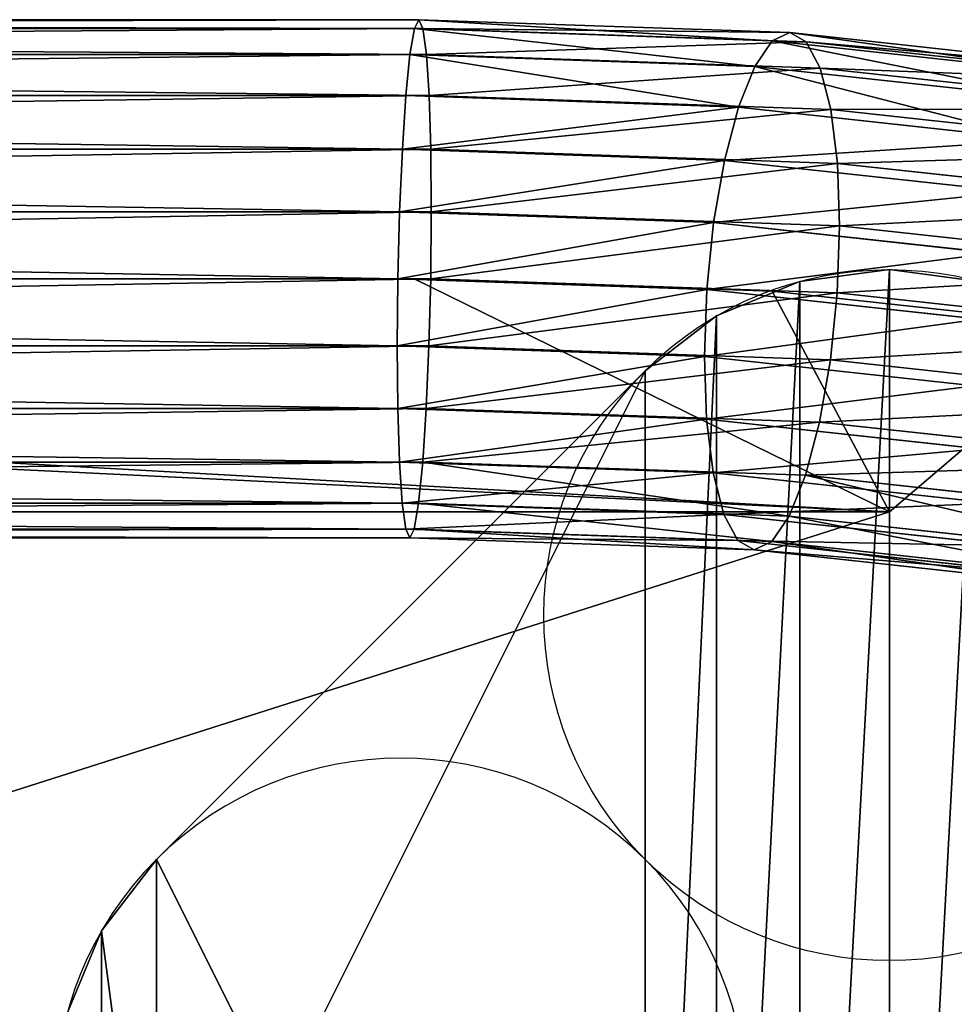
# Model space of a CAD drawing. Units: centimetres. Extents: x -3 to 123, y -73 to 24.
# Drawn here: x 111 to 116, y 19 to 24 of the extents above; entities that cross this region are included whole.
import ezdxf

# ---------------------------------------------------------------- set-up
doc = ezdxf.new("R2010")
doc.units = ezdxf.units.CM
doc.layers.get('0').update_dxf_attribs({"true_color": 0xff5454})
doc.layers.add('stal', color=7, linetype='Continuous', true_color=0x006699)

# ---------------------------------------------------------------- blocks, each defined once
blk = doc.blocks.new('Group#6')
at = {"color": 9, "true_color": 0xc6c6c6}
for p, q in [((-0.0564, 34.2565, 41.5749), (-0.3064, 31.9621, 42.4918)), ((-0.4198, 34.2316, 41.4311), (-0.6685, 31.9492, 42.3432)), ((0.3301, 34.2298, 41.6325), (0.0815, 31.9483, 42.5442)), ((-0.7354, 34.1568, 41.2108), (-0.9801, 31.9105, 42.1085)), ((0.7133, 34.1535, 41.5998), (0.4687, 31.9088, 42.4969)), ((-0.9816, 34.0373, 40.9291), (-1.2201, 31.8487, 41.8037)), ((1.0671, 34.0325, 41.4792), (0.8289, 31.8462, 42.353)), ((-1.1418, 33.8811, 40.6051), (-1.3721, 31.7678, 41.4496)), ((1.3674, 33.8753, 41.2789), (1.1374, 31.7648, 42.1223)), ((-1.4256, 31.6736, 41.0703), (-1.2049, 33.699, 40.2609)), ((1.5937, 33.6926, 41.0125), (1.3733, 31.6702, 41.8207)), ((-1.1667, 33.5033, 39.92), (-1.3771, 31.5723, 40.6917)), ((1.7306, 33.4967, 40.6981), (1.5206, 31.5688, 41.4685)), ((-1.0298, 33.3074, 39.6057), (-1.2299, 31.4709, 40.3396)), ((1.7688, 33.301, 40.3572), (1.569, 31.4675, 41.0899)), ((-0.8035, 33.1247, 39.3393), (-0.994, 31.3763, 40.038)), ((1.7057, 33.1189, 40.0131), (1.5155, 31.3733, 40.7107)), ((-0.5032, 32.9675, 39.1389), (-0.6854, 31.2949, 39.8073)), ((1.5455, 32.9627, 39.6891), (1.3635, 31.2924, 40.3566)), ((-0.1494, 32.8465, 39.0183), (-0.3253, 31.2323, 39.6634)), ((1.2993, 32.8432, 39.4074), (1.1236, 31.2306, 40.0518)), ((0.2338, 32.7702, 38.9857), (0.0619, 31.1928, 39.6161)), ((0.6203, 32.7435, 39.0433), (0.4498, 31.179, 39.6685)), ((0.9837, 32.7684, 39.1871), (0.8119, 31.1919, 39.8171)), ((-0.9801, 31.9105, 42.1085), (-0.6685, 31.9492, 42.3432)), ((-0.6685, 31.9492, 42.3432), (-0.75, 29.5951, 42.6422)), ((-0.6685, 31.9492, 42.3432), (-0.3064, 31.9621, 42.4918)), ((-0.3064, 31.9621, 42.4918), (-0.3882, 29.5983, 42.792)), ((-0.3064, 31.9621, 42.4918), (0.0815, 31.9483, 42.5442)), ((0.0815, 31.9483, 42.5442), (0, 29.5949, 42.8431)), ((0.0815, 31.9483, 42.5442), (0.4687, 31.9088, 42.4969)), ((-1.2201, 31.8487, 41.8037), (-0.9801, 31.9105, 42.1085)), ((-0.9801, 31.9105, 42.1085), (-1.0607, 29.5854, 42.4038)), ((0.4687, 31.9088, 42.4969), (0.3882, 29.5849, 42.792)), ((0.4687, 31.9088, 42.4969), (0.8289, 31.8462, 42.353)), ((-1.3721, 31.7678, 41.4496), (-1.2201, 31.8487, 41.8037)), ((-1.2201, 31.8487, 41.8037), (-1.299, 29.5698, 42.0931)), ((0.8289, 31.8462, 42.353), (0.75, 29.5692, 42.6422)), ((0.8289, 31.8462, 42.353), (1.1374, 31.7648, 42.1223)), ((-1.3721, 31.7678, 41.4496), (-1.4489, 29.5495, 41.7314)), ((-1.4256, 31.6736, 41.0703), (-1.3721, 31.7678, 41.4496)), ((1.1374, 31.7648, 42.1223), (1.0607, 29.5488, 42.4038)), ((1.1374, 31.7648, 42.1223), (1.3733, 31.6702, 41.8207)), ((-1.5, 29.5259, 41.3431), (-1.4256, 31.6736, 41.0703)), ((-1.3771, 31.5723, 40.6917), (-1.4256, 31.6736, 41.0703)), ((1.3733, 31.6702, 41.8207), (1.299, 29.525, 42.0931)), ((1.3733, 31.6702, 41.8207), (1.5206, 31.5688, 41.4685)), ((-1.3771, 31.5723, 40.6917), (-1.4489, 29.5004, 40.9549)), ((-1.2299, 31.4709, 40.3396), (-1.3771, 31.5723, 40.6917)), ((1.5206, 31.5688, 41.4685), (1.4489, 29.4996, 41.7314)), ((1.5206, 31.5688, 41.4685), (1.569, 31.4675, 41.0899)), ((-1.2299, 31.4709, 40.3396), (-1.299, 29.475, 40.5931)), ((-0.994, 31.3763, 40.038), (-1.2299, 31.4709, 40.3396)), ((1.569, 31.4675, 41.0899), (1.5, 29.4741, 41.3431)), ((1.569, 31.4675, 41.0899), (1.5155, 31.3733, 40.7107)), ((-0.994, 31.3763, 40.038), (-1.0607, 29.4512, 40.2825)), ((-0.6854, 31.2949, 39.8073), (-0.994, 31.3763, 40.038)), ((1.5155, 31.3733, 40.7107), (1.3635, 31.2924, 40.3566)), ((1.5155, 31.3733, 40.7107), (1.4489, 29.4505, 40.9549)), ((-0.6854, 31.2949, 39.8073), (-0.75, 29.4308, 40.0441)), ((-0.3253, 31.2323, 39.6634), (-0.6854, 31.2949, 39.8073)), ((1.3635, 31.2924, 40.3566), (1.1236, 31.2306, 40.0518)), ((1.3635, 31.2924, 40.3566), (1.299, 29.4302, 40.5931)), ((-0.3253, 31.2323, 39.6634), (-0.3882, 29.4151, 39.8942)), ((0.0619, 31.1928, 39.6161), (-0.3253, 31.2323, 39.6634)), ((0.0619, 31.1928, 39.6161), (0, 29.4051, 39.8431)), ((0.4498, 31.179, 39.6685), (0.0619, 31.1928, 39.6161)), ((0.4498, 31.179, 39.6685), (0.3882, 29.4017, 39.8942)), ((0.8119, 31.1919, 39.8171), (0.4498, 31.179, 39.6685)), ((0.8119, 31.1919, 39.8171), (0.75, 29.4049, 40.0441)), ((1.1236, 31.2306, 40.0518), (0.8119, 31.1919, 39.8171)), ((1.1236, 31.2306, 40.0518), (1.0607, 29.4146, 40.2825)), ((-1.0607, 29.5854, 42.4038), (-1.299, 29.5698, 42.0931)), ((-0.75, 29.5951, 42.6422), (-1.0607, 29.5854, 42.4038)), ((-1.0607, 29.5854, 42.4038), (-1.0607, 7.9146, 42.4038)), ((-0.3882, 29.5983, 42.792), (-0.75, 29.5951, 42.6422)), ((-0.75, 29.5951, 42.6422), (-0.75, 7.9049, 42.6422)), ((0, 29.5949, 42.8431), (-0.3882, 29.5983, 42.792)), ((-0.3882, 29.5983, 42.792), (-0.3882, 7.9017, 42.792)), ((0.3882, 29.5849, 42.792), (0, 29.5949, 42.8431)), ((0, 29.5949, 42.8431), (0, 7.9051, 42.8431)), ((0.75, 29.5692, 42.6422), (0.3882, 29.5849, 42.792)), ((0.3882, 29.5849, 42.792), (0.3882, 7.9151, 42.792)), ((-1.4489, 29.5495, 41.7314), (-1.5, 29.5259, 41.3431)), ((-1.5, 29.5259, 41.3431), (-1.4489, 29.5004, 40.9549)), ((-1.5, 7.9741, 41.3431), (-1.5, 29.5259, 41.3431)), ((-1.299, 29.5698, 42.0931), (-1.4489, 29.5495, 41.7314)), ((-1.4489, 29.5495, 41.7314), (-1.4489, 7.9505, 41.7314)), ((-1.299, 29.5698, 42.0931), (-1.299, 7.9302, 42.0931)), ((1.0607, 29.5488, 42.4038), (0.75, 29.5692, 42.6422)), ((0.75, 29.5692, 42.6422), (0.75, 7.9308, 42.6422)), ((1.299, 29.525, 42.0931), (1.0607, 29.5488, 42.4038)), ((1.0607, 29.5488, 42.4038), (1.0607, 7.9512, 42.4038)), ((-1.4489, 29.5004, 40.9549), (-1.4489, 7.9996, 40.9549)), ((-1.4489, 29.5004, 40.9549), (-1.299, 29.475, 40.5931)), ((-1.299, 29.475, 40.5931), (-1.299, 8.025, 40.5931)), ((-1.299, 29.475, 40.5931), (-1.0607, 29.4512, 40.2825)), ((0, 29.5, 41.3431), (0, 8, 41.3431)), ((1.4489, 29.4996, 41.7314), (1.299, 29.525, 42.0931)), ((1.299, 29.525, 42.0931), (1.299, 7.975, 42.0931)), ((1.5, 29.4741, 41.3431), (1.4489, 29.4996, 41.7314)), ((1.4489, 29.4996, 41.7314), (1.4489, 8.0004, 41.7314)), ((1.4489, 29.4505, 40.9549), (1.5, 29.4741, 41.3431)), ((1.5, 29.4741, 41.3431), (1.5, 8.0259, 41.3431)), ((-1.0607, 29.4512, 40.2825), (-1.0607, 8.0488, 40.2825)), ((-1.0607, 29.4512, 40.2825), (-0.75, 29.4308, 40.0441)), ((-0.75, 29.4308, 40.0441), (-0.75, 8.0692, 40.0441)), ((-0.75, 29.4308, 40.0441), (-0.3882, 29.4151, 39.8942)), ((-0.3882, 29.4151, 39.8942), (-0.3882, 8.0849, 39.8942)), ((-0.3882, 29.4151, 39.8942), (0, 29.4051, 39.8431)), ((0.75, 29.4049, 40.0441), (1.0607, 29.4146, 40.2825)), ((1.0607, 29.4146, 40.2825), (1.299, 29.4302, 40.5931)), ((1.0607, 29.4146, 40.2825), (1.0607, 8.0854, 40.2825)), ((1.299, 29.4302, 40.5931), (1.4489, 29.4505, 40.9549)), ((1.299, 29.4302, 40.5931), (1.299, 8.0698, 40.5931)), ((1.4489, 29.4505, 40.9549), (1.4489, 8.0495, 40.9549)), ((0, 29.4051, 39.8431), (0, 8.0949, 39.8431)), ((0, 29.4051, 39.8431), (0.3882, 29.4017, 39.8942)), ((0.3882, 29.4017, 39.8942), (0.75, 29.4049, 40.0441)), ((0.3882, 29.4017, 39.8942), (0.3882, 8.0983, 39.8942)), ((0.75, 29.4049, 40.0441), (0.75, 8.0951, 40.0441))]:
    blk.add_line(p, q, dxfattribs=at)
blk.add_polyline3d([(2.1046, 37.5, 33.6249), (1.5599, 37.2274, 35.6225), (1.0523, 36.4282, 37.484), (0.6164, 35.1569, 39.0825), (0.282, 33.5, 40.3091), (0.0717, 31.5706, 41.0801), (0, 29.5, 41.3431)], dxfattribs=at)
mesh = blk.add_polyface(dxfattribs=at)
corners = [(-0.3064, 31.9621, 42.4918), (-0.4198, 34.2316, 41.4311), (-0.6685, 31.9492, 42.3432), (-0.0564, 34.2565, 41.5749)]
mesh.append_faces([[corners[k] for k in face] for face in [(0, 1, 2), (1, 0, 3)]], dxfattribs={"vtx0": -1, "color": 9})
mesh = blk.add_polyface(dxfattribs=at)
corners = [(0.0815, 31.9483, 42.5442), (-0.0564, 34.2565, 41.5749), (-0.3064, 31.9621, 42.4918), (0.3301, 34.2298, 41.6325)]
mesh.append_faces([[corners[k] for k in face] for face in [(0, 1, 2), (1, 0, 3)]], dxfattribs={"vtx0": -1, "color": 9})
mesh = blk.add_polyface(dxfattribs=at)
corners = [(-0.6685, 31.9492, 42.3432), (-0.7354, 34.1568, 41.2108), (-0.9801, 31.9105, 42.1085), (-0.4198, 34.2316, 41.4311)]
mesh.append_faces([[corners[k] for k in face] for face in [(0, 1, 2), (1, 0, 3)]], dxfattribs={"vtx0": -1, "color": 9})
mesh = blk.add_polyface(dxfattribs=at)
corners = [(0.4687, 31.9088, 42.4969), (0.3301, 34.2298, 41.6325), (0.0815, 31.9483, 42.5442), (0.7133, 34.1535, 41.5998)]
mesh.append_faces([[corners[k] for k in face] for face in [(0, 1, 2), (1, 0, 3)]], dxfattribs={"vtx0": -1, "color": 9})
mesh = blk.add_polyface(dxfattribs=at)
corners = [(-0.9801, 31.9105, 42.1085), (-0.9816, 34.0373, 40.9291), (-1.2201, 31.8487, 41.8037), (-0.7354, 34.1568, 41.2108)]
mesh.append_faces([[corners[k] for k in face] for face in [(0, 1, 2), (1, 0, 3)]], dxfattribs={"vtx0": -1, "color": 9})
mesh = blk.add_polyface(dxfattribs=at)
corners = [(0.8289, 31.8462, 42.353), (0.7133, 34.1535, 41.5998), (0.4687, 31.9088, 42.4969), (1.0671, 34.0325, 41.4792)]
mesh.append_faces([[corners[k] for k in face] for face in [(0, 1, 2), (1, 0, 3)]], dxfattribs={"vtx0": -1, "color": 9})
mesh = blk.add_polyface(dxfattribs=at)
corners = [(-1.2201, 31.8487, 41.8037), (-1.1418, 33.8811, 40.6051), (-1.3721, 31.7678, 41.4496), (-0.9816, 34.0373, 40.9291)]
mesh.append_faces([[corners[k] for k in face] for face in [(0, 1, 2), (1, 0, 3)]], dxfattribs={"vtx0": -1, "color": 9})
mesh = blk.add_polyface(dxfattribs=at)
corners = [(1.1374, 31.7648, 42.1223), (1.0671, 34.0325, 41.4792), (0.8289, 31.8462, 42.353), (1.3674, 33.8753, 41.2789)]
mesh.append_faces([[corners[k] for k in face] for face in [(0, 1, 2), (1, 0, 3)]], dxfattribs={"vtx0": -1, "color": 9})
mesh = blk.add_polyface(dxfattribs=at)
corners = [(-1.3721, 31.7678, 41.4496), (-1.2049, 33.699, 40.2609), (-1.4256, 31.6736, 41.0703), (-1.1418, 33.8811, 40.6051)]
mesh.append_faces([[corners[k] for k in face] for face in [(0, 1, 2), (1, 0, 3)]], dxfattribs={"vtx0": -1, "color": 9})
mesh = blk.add_polyface(dxfattribs=at)
corners = [(1.5937, 33.6926, 41.0125), (1.1374, 31.7648, 42.1223), (1.3733, 31.6702, 41.8207), (1.3674, 33.8753, 41.2789)]
mesh.append_faces([[corners[k] for k in face] for face in [(0, 1, 2), (1, 0, 3)]], dxfattribs={"vtx0": -1, "color": 9})
mesh = blk.add_polyface(dxfattribs=at)
corners = [(-1.4256, 31.6736, 41.0703), (-1.1667, 33.5033, 39.92), (-1.3771, 31.5723, 40.6917), (-1.2049, 33.699, 40.2609)]
mesh.append_faces([[corners[k] for k in face] for face in [(0, 1, 2), (1, 0, 3)]], dxfattribs={"vtx0": -1, "color": 9})
mesh = blk.add_polyface(dxfattribs=at)
corners = [(1.7306, 33.4967, 40.6981), (1.3733, 31.6702, 41.8207), (1.5206, 31.5688, 41.4685), (1.5937, 33.6926, 41.0125)]
mesh.append_faces([[corners[k] for k in face] for face in [(0, 1, 2), (1, 0, 3)]], dxfattribs={"vtx0": -1, "color": 9})
mesh = blk.add_polyface(dxfattribs=at)
corners = [(-1.3771, 31.5723, 40.6917), (-1.0298, 33.3074, 39.6057), (-1.2299, 31.4709, 40.3396), (-1.1667, 33.5033, 39.92)]
mesh.append_faces([[corners[k] for k in face] for face in [(0, 1, 2), (1, 0, 3)]], dxfattribs={"vtx0": -1, "color": 9})
mesh = blk.add_polyface(dxfattribs=at)
corners = [(1.7688, 33.301, 40.3572), (1.5206, 31.5688, 41.4685), (1.569, 31.4675, 41.0899), (1.7306, 33.4967, 40.6981)]
mesh.append_faces([[corners[k] for k in face] for face in [(0, 1, 2), (1, 0, 3)]], dxfattribs={"vtx0": -1, "color": 9})
mesh = blk.add_polyface(dxfattribs=at)
corners = [(-1.2299, 31.4709, 40.3396), (-0.8035, 33.1247, 39.3393), (-0.994, 31.3763, 40.038), (-1.0298, 33.3074, 39.6057)]
mesh.append_faces([[corners[k] for k in face] for face in [(0, 1, 2), (1, 0, 3)]], dxfattribs={"vtx0": -1, "color": 9})
mesh = blk.add_polyface(dxfattribs=at)
corners = [(1.7057, 33.1189, 40.0131), (1.569, 31.4675, 41.0899), (1.5155, 31.3733, 40.7107), (1.7688, 33.301, 40.3572)]
mesh.append_faces([[corners[k] for k in face] for face in [(0, 1, 2), (1, 0, 3)]], dxfattribs={"vtx0": -1, "color": 9})
mesh = blk.add_polyface(dxfattribs=at)
corners = [(-0.8035, 33.1247, 39.3393), (-0.6854, 31.2949, 39.8073), (-0.994, 31.3763, 40.038), (-0.5032, 32.9675, 39.1389)]
mesh.append_faces([[corners[k] for k in face] for face in [(0, 1, 2), (1, 0, 3)]], dxfattribs={"vtx0": -1, "color": 9})
mesh = blk.add_polyface(dxfattribs=at)
corners = [(1.5455, 32.9627, 39.6891), (1.5155, 31.3733, 40.7107), (1.3635, 31.2924, 40.3566), (1.7057, 33.1189, 40.0131)]
mesh.append_faces([[corners[k] for k in face] for face in [(0, 1, 2), (1, 0, 3)]], dxfattribs={"vtx0": -1, "color": 9})
mesh = blk.add_polyface(dxfattribs=at)
corners = [(-0.5032, 32.9675, 39.1389), (-0.3253, 31.2323, 39.6634), (-0.6854, 31.2949, 39.8073), (-0.1494, 32.8465, 39.0183)]
mesh.append_faces([[corners[k] for k in face] for face in [(0, 1, 2), (1, 0, 3)]], dxfattribs={"vtx0": -1, "color": 9})
mesh = blk.add_polyface(dxfattribs=at)
corners = [(1.2993, 32.8432, 39.4074), (1.3635, 31.2924, 40.3566), (1.1236, 31.2306, 40.0518), (1.5455, 32.9627, 39.6891)]
mesh.append_faces([[corners[k] for k in face] for face in [(0, 1, 2), (1, 0, 3)]], dxfattribs={"vtx0": -1, "color": 9})
mesh = blk.add_polyface(dxfattribs=at)
corners = [(-0.1494, 32.8465, 39.0183), (0.0619, 31.1928, 39.6161), (-0.3253, 31.2323, 39.6634), (0.2338, 32.7702, 38.9857)]
mesh.append_faces([[corners[k] for k in face] for face in [(0, 1, 2), (1, 0, 3)]], dxfattribs={"vtx0": -1, "color": 9})
mesh = blk.add_polyface(dxfattribs=at)
corners = [(0.9837, 32.7684, 39.1871), (1.1236, 31.2306, 40.0518), (0.8119, 31.1919, 39.8171), (1.2993, 32.8432, 39.4074)]
mesh.append_faces([[corners[k] for k in face] for face in [(0, 1, 2), (1, 0, 3)]], dxfattribs={"vtx0": -1, "color": 9})
mesh = blk.add_polyface(dxfattribs=at)
corners = [(0.2338, 32.7702, 38.9857), (0.4498, 31.179, 39.6685), (0.0619, 31.1928, 39.6161), (0.6203, 32.7435, 39.0433)]
mesh.append_faces([[corners[k] for k in face] for face in [(0, 1, 2), (1, 0, 3)]], dxfattribs={"vtx0": -1, "color": 9})
mesh = blk.add_polyface(dxfattribs=at)
corners = [(0.6203, 32.7435, 39.0433), (0.8119, 31.1919, 39.8171), (0.4498, 31.179, 39.6685), (0.9837, 32.7684, 39.1871)]
mesh.append_faces([[corners[k] for k in face] for face in [(0, 1, 2), (1, 0, 3)]], dxfattribs={"vtx0": -1, "color": 9})
mesh = blk.add_polyface(dxfattribs=at)
corners = [(-0.75, 29.5951, 42.6422), (-0.9801, 31.9105, 42.1085), (-1.0607, 29.5854, 42.4038), (-0.6685, 31.9492, 42.3432)]
mesh.append_faces([[corners[k] for k in face] for face in [(0, 1, 2), (1, 0, 3)]], dxfattribs={"vtx0": -1, "color": 9})
mesh = blk.add_polyface(dxfattribs=at)
corners = [(-0.3882, 29.5983, 42.792), (-0.6685, 31.9492, 42.3432), (-0.75, 29.5951, 42.6422), (-0.3064, 31.9621, 42.4918)]
mesh.append_faces([[corners[k] for k in face] for face in [(0, 1, 2), (1, 0, 3)]], dxfattribs={"vtx0": -1, "color": 9})
mesh = blk.add_polyface(dxfattribs=at)
corners = [(0, 29.5949, 42.8431), (-0.3064, 31.9621, 42.4918), (-0.3882, 29.5983, 42.792), (0.0815, 31.9483, 42.5442)]
mesh.append_faces([[corners[k] for k in face] for face in [(0, 1, 2), (1, 0, 3)]], dxfattribs={"vtx0": -1, "color": 9})
mesh = blk.add_polyface(dxfattribs=at)
corners = [(0.3882, 29.5849, 42.792), (0.0815, 31.9483, 42.5442), (0, 29.5949, 42.8431), (0.4687, 31.9088, 42.4969)]
mesh.append_faces([[corners[k] for k in face] for face in [(0, 1, 2), (1, 0, 3)]], dxfattribs={"vtx0": -1, "color": 9})
mesh = blk.add_polyface(dxfattribs=at)
corners = [(-1.0607, 29.5854, 42.4038), (-1.2201, 31.8487, 41.8037), (-1.299, 29.5698, 42.0931), (-0.9801, 31.9105, 42.1085)]
mesh.append_faces([[corners[k] for k in face] for face in [(0, 1, 2), (1, 0, 3)]], dxfattribs={"vtx0": -1, "color": 9})
mesh = blk.add_polyface(dxfattribs=at)
corners = [(0.75, 29.5692, 42.6422), (0.4687, 31.9088, 42.4969), (0.3882, 29.5849, 42.792), (0.8289, 31.8462, 42.353)]
mesh.append_faces([[corners[k] for k in face] for face in [(0, 1, 2), (1, 0, 3)]], dxfattribs={"vtx0": -1, "color": 9})
mesh = blk.add_polyface(dxfattribs=at)
corners = [(-1.299, 29.5698, 42.0931), (-1.3721, 31.7678, 41.4496), (-1.4489, 29.5495, 41.7314), (-1.2201, 31.8487, 41.8037)]
mesh.append_faces([[corners[k] for k in face] for face in [(0, 1, 2), (1, 0, 3)]], dxfattribs={"vtx0": -1, "color": 9})
mesh = blk.add_polyface(dxfattribs=at)
corners = [(1.0607, 29.5488, 42.4038), (0.8289, 31.8462, 42.353), (0.75, 29.5692, 42.6422), (1.1374, 31.7648, 42.1223)]
mesh.append_faces([[corners[k] for k in face] for face in [(0, 1, 2), (1, 0, 3)]], dxfattribs={"vtx0": -1, "color": 9})
mesh = blk.add_polyface(dxfattribs=at)
corners = [(-1.4489, 29.5495, 41.7314), (-1.4256, 31.6736, 41.0703), (-1.5, 29.5259, 41.3431), (-1.3721, 31.7678, 41.4496)]
mesh.append_faces([[corners[k] for k in face] for face in [(0, 1, 2), (1, 0, 3)]], dxfattribs={"vtx0": -1, "color": 9})
mesh = blk.add_polyface(dxfattribs=at)
corners = [(1.3733, 31.6702, 41.8207), (1.0607, 29.5488, 42.4038), (1.299, 29.525, 42.0931), (1.1374, 31.7648, 42.1223)]
mesh.append_faces([[corners[k] for k in face] for face in [(0, 1, 2), (1, 0, 3)]], dxfattribs={"vtx0": -1, "color": 9})
mesh = blk.add_polyface(dxfattribs=at)
corners = [(-1.5, 29.5259, 41.3431), (-1.3771, 31.5723, 40.6917), (-1.4489, 29.5004, 40.9549), (-1.4256, 31.6736, 41.0703)]
mesh.append_faces([[corners[k] for k in face] for face in [(0, 1, 2), (1, 0, 3)]], dxfattribs={"vtx0": -1, "color": 9})
mesh = blk.add_polyface(dxfattribs=at)
corners = [(1.5206, 31.5688, 41.4685), (1.299, 29.525, 42.0931), (1.4489, 29.4996, 41.7314), (1.3733, 31.6702, 41.8207)]
mesh.append_faces([[corners[k] for k in face] for face in [(0, 1, 2), (1, 0, 3)]], dxfattribs={"vtx0": -1, "color": 9})
mesh = blk.add_polyface(dxfattribs=at)
corners = [(-1.4489, 29.5004, 40.9549), (-1.2299, 31.4709, 40.3396), (-1.299, 29.475, 40.5931), (-1.3771, 31.5723, 40.6917)]
mesh.append_faces([[corners[k] for k in face] for face in [(0, 1, 2), (1, 0, 3)]], dxfattribs={"vtx0": -1, "color": 9})
mesh = blk.add_polyface(dxfattribs=at)
corners = [(1.569, 31.4675, 41.0899), (1.4489, 29.4996, 41.7314), (1.5, 29.4741, 41.3431), (1.5206, 31.5688, 41.4685)]
mesh.append_faces([[corners[k] for k in face] for face in [(0, 1, 2), (1, 0, 3)]], dxfattribs={"vtx0": -1, "color": 9})
mesh = blk.add_polyface(dxfattribs=at)
corners = [(-1.299, 29.475, 40.5931), (-0.994, 31.3763, 40.038), (-1.0607, 29.4512, 40.2825), (-1.2299, 31.4709, 40.3396)]
mesh.append_faces([[corners[k] for k in face] for face in [(0, 1, 2), (1, 0, 3)]], dxfattribs={"vtx0": -1, "color": 9})
mesh = blk.add_polyface(dxfattribs=at)
corners = [(1.5155, 31.3733, 40.7107), (1.5, 29.4741, 41.3431), (1.4489, 29.4505, 40.9549), (1.569, 31.4675, 41.0899)]
mesh.append_faces([[corners[k] for k in face] for face in [(0, 1, 2), (1, 0, 3)]], dxfattribs={"vtx0": -1, "color": 9})
mesh = blk.add_polyface(dxfattribs=at)
corners = [(-0.994, 31.3763, 40.038), (-0.75, 29.4308, 40.0441), (-1.0607, 29.4512, 40.2825), (-0.6854, 31.2949, 39.8073)]
mesh.append_faces([[corners[k] for k in face] for face in [(0, 1, 2), (1, 0, 3)]], dxfattribs={"vtx0": -1, "color": 9})
mesh = blk.add_polyface(dxfattribs=at)
corners = [(1.3635, 31.2924, 40.3566), (1.4489, 29.4505, 40.9549), (1.299, 29.4302, 40.5931), (1.5155, 31.3733, 40.7107)]
mesh.append_faces([[corners[k] for k in face] for face in [(0, 1, 2), (1, 0, 3)]], dxfattribs={"vtx0": -1, "color": 9})
mesh = blk.add_polyface(dxfattribs=at)
corners = [(-0.6854, 31.2949, 39.8073), (-0.3882, 29.4151, 39.8942), (-0.75, 29.4308, 40.0441), (-0.3253, 31.2323, 39.6634)]
mesh.append_faces([[corners[k] for k in face] for face in [(0, 1, 2), (1, 0, 3)]], dxfattribs={"vtx0": -1, "color": 9})
mesh = blk.add_polyface(dxfattribs=at)
corners = [(1.1236, 31.2306, 40.0518), (1.299, 29.4302, 40.5931), (1.0607, 29.4146, 40.2825), (1.3635, 31.2924, 40.3566)]
mesh.append_faces([[corners[k] for k in face] for face in [(0, 1, 2), (1, 0, 3)]], dxfattribs={"vtx0": -1, "color": 9})
mesh = blk.add_polyface(dxfattribs=at)
corners = [(-0.3253, 31.2323, 39.6634), (0, 29.4051, 39.8431), (-0.3882, 29.4151, 39.8942), (0.0619, 31.1928, 39.6161)]
mesh.append_faces([[corners[k] for k in face] for face in [(0, 1, 2), (1, 0, 3)]], dxfattribs={"vtx0": -1, "color": 9})
mesh = blk.add_polyface(dxfattribs=at)
corners = [(0.0619, 31.1928, 39.6161), (0.3882, 29.4017, 39.8942), (0, 29.4051, 39.8431), (0.4498, 31.179, 39.6685)]
mesh.append_faces([[corners[k] for k in face] for face in [(0, 1, 2), (1, 0, 3)]], dxfattribs={"vtx0": -1, "color": 9})
mesh = blk.add_polyface(dxfattribs=at)
corners = [(0.4498, 31.179, 39.6685), (0.75, 29.4049, 40.0441), (0.3882, 29.4017, 39.8942), (0.8119, 31.1919, 39.8171)]
mesh.append_faces([[corners[k] for k in face] for face in [(0, 1, 2), (1, 0, 3)]], dxfattribs={"vtx0": -1, "color": 9})
mesh = blk.add_polyface(dxfattribs=at)
corners = [(0.8119, 31.1919, 39.8171), (1.0607, 29.4146, 40.2825), (0.75, 29.4049, 40.0441), (1.1236, 31.2306, 40.0518)]
mesh.append_faces([[corners[k] for k in face] for face in [(0, 1, 2), (1, 0, 3)]], dxfattribs={"vtx0": -1, "color": 9})
mesh = blk.add_polyface(dxfattribs=at)
corners = [(-1.0607, 29.5854, 42.4038), (-1.299, 7.9302, 42.0931), (-1.0607, 7.9146, 42.4038), (-1.299, 29.5698, 42.0931)]
mesh.append_faces([[corners[k] for k in face] for face in [(0, 1, 2), (1, 0, 3)]], dxfattribs={"vtx0": -1, "color": 9})
mesh = blk.add_polyface(dxfattribs=at)
corners = [(-0.75, 7.9049, 42.6422), (-1.0607, 29.5854, 42.4038), (-1.0607, 7.9146, 42.4038), (-0.75, 29.5951, 42.6422)]
mesh.append_faces([[corners[k] for k in face] for face in [(0, 1, 2), (1, 0, 3)]], dxfattribs={"vtx0": -1, "color": 9})
mesh = blk.add_polyface(dxfattribs=at)
corners = [(-0.3882, 7.9017, 42.792), (-0.75, 29.5951, 42.6422), (-0.75, 7.9049, 42.6422), (-0.3882, 29.5983, 42.792)]
mesh.append_faces([[corners[k] for k in face] for face in [(0, 1, 2), (1, 0, 3)]], dxfattribs={"vtx0": -1, "color": 9})
mesh = blk.add_polyface(dxfattribs=at)
corners = [(0, 7.9051, 42.8431), (-0.3882, 29.5983, 42.792), (-0.3882, 7.9017, 42.792), (0, 29.5949, 42.8431)]
mesh.append_faces([[corners[k] for k in face] for face in [(0, 1, 2), (1, 0, 3)]], dxfattribs={"vtx0": -1, "color": 9})
mesh = blk.add_polyface(dxfattribs=at)
corners = [(0.3882, 7.9151, 42.792), (0, 29.5949, 42.8431), (0, 7.9051, 42.8431), (0.3882, 29.5849, 42.792)]
mesh.append_faces([[corners[k] for k in face] for face in [(0, 1, 2), (1, 0, 3)]], dxfattribs={"vtx0": -1, "color": 9})
mesh = blk.add_polyface(dxfattribs=at)
corners = [(0.75, 7.9308, 42.6422), (0.3882, 29.5849, 42.792), (0.3882, 7.9151, 42.792), (0.75, 29.5692, 42.6422)]
mesh.append_faces([[corners[k] for k in face] for face in [(0, 1, 2), (1, 0, 3)]], dxfattribs={"vtx0": -1, "color": 9})
mesh = blk.add_polyface(dxfattribs=at)
corners = [(-1.4489, 29.5495, 41.7314), (-1.5, 7.9741, 41.3431), (-1.4489, 7.9505, 41.7314), (-1.5, 29.5259, 41.3431)]
mesh.append_faces([[corners[k] for k in face] for face in [(0, 1, 2), (1, 0, 3)]], dxfattribs={"vtx0": -1, "color": 9})
mesh = blk.add_polyface(dxfattribs=at)
corners = [(-1.5, 29.5259, 41.3431), (-1.4489, 7.9996, 40.9549), (-1.5, 7.9741, 41.3431), (-1.4489, 29.5004, 40.9549)]
mesh.append_faces([[corners[k] for k in face] for face in [(0, 1, 2), (1, 0, 3)]], dxfattribs={"vtx0": -1, "color": 9})
mesh = blk.add_polyface(dxfattribs=at)
corners = [(-1.299, 29.5698, 42.0931), (-1.4489, 7.9505, 41.7314), (-1.299, 7.9302, 42.0931), (-1.4489, 29.5495, 41.7314)]
mesh.append_faces([[corners[k] for k in face] for face in [(0, 1, 2), (1, 0, 3)]], dxfattribs={"vtx0": -1, "color": 9})
mesh = blk.add_polyface(dxfattribs=at)
corners = [(1.0607, 7.9512, 42.4038), (0.75, 29.5692, 42.6422), (0.75, 7.9308, 42.6422), (1.0607, 29.5488, 42.4038)]
mesh.append_faces([[corners[k] for k in face] for face in [(0, 1, 2), (1, 0, 3)]], dxfattribs={"vtx0": -1, "color": 9})
mesh = blk.add_polyface(dxfattribs=at)
corners = [(1.299, 7.975, 42.0931), (1.0607, 29.5488, 42.4038), (1.0607, 7.9512, 42.4038), (1.299, 29.525, 42.0931)]
mesh.append_faces([[corners[k] for k in face] for face in [(0, 1, 2), (1, 0, 3)]], dxfattribs={"vtx0": -1, "color": 9})
mesh = blk.add_polyface(dxfattribs=at)
corners = [(-1.4489, 29.5004, 40.9549), (-1.299, 8.025, 40.5931), (-1.4489, 7.9996, 40.9549), (-1.299, 29.475, 40.5931)]
mesh.append_faces([[corners[k] for k in face] for face in [(0, 1, 2), (1, 0, 3)]], dxfattribs={"vtx0": -1, "color": 9})
mesh = blk.add_polyface(dxfattribs=at)
corners = [(-1.299, 29.475, 40.5931), (-1.0607, 8.0488, 40.2825), (-1.299, 8.025, 40.5931), (-1.0607, 29.4512, 40.2825)]
mesh.append_faces([[corners[k] for k in face] for face in [(0, 1, 2), (1, 0, 3)]], dxfattribs={"vtx0": -1, "color": 9})
mesh = blk.add_polyface(dxfattribs=at)
corners = [(1.4489, 8.0004, 41.7314), (1.299, 29.525, 42.0931), (1.299, 7.975, 42.0931), (1.4489, 29.4996, 41.7314)]
mesh.append_faces([[corners[k] for k in face] for face in [(0, 1, 2), (1, 0, 3)]], dxfattribs={"vtx0": -1, "color": 9})
mesh = blk.add_polyface(dxfattribs=at)
corners = [(1.5, 8.0259, 41.3431), (1.4489, 29.4996, 41.7314), (1.4489, 8.0004, 41.7314), (1.5, 29.4741, 41.3431)]
mesh.append_faces([[corners[k] for k in face] for face in [(0, 1, 2), (1, 0, 3)]], dxfattribs={"vtx0": -1, "color": 9})
mesh = blk.add_polyface(dxfattribs=at)
corners = [(1.4489, 8.0495, 40.9549), (1.5, 29.4741, 41.3431), (1.5, 8.0259, 41.3431), (1.4489, 29.4505, 40.9549)]
mesh.append_faces([[corners[k] for k in face] for face in [(0, 1, 2), (1, 0, 3)]], dxfattribs={"vtx0": -1, "color": 9})
mesh = blk.add_polyface(dxfattribs=at)
corners = [(-0.75, 29.4308, 40.0441), (-1.0607, 8.0488, 40.2825), (-1.0607, 29.4512, 40.2825), (-0.75, 8.0692, 40.0441)]
mesh.append_faces([[corners[k] for k in face] for face in [(0, 1, 2), (1, 0, 3)]], dxfattribs={"vtx0": -1, "color": 9})
mesh = blk.add_polyface(dxfattribs=at)
corners = [(-0.3882, 29.4151, 39.8942), (-0.75, 8.0692, 40.0441), (-0.75, 29.4308, 40.0441), (-0.3882, 8.0849, 39.8942)]
mesh.append_faces([[corners[k] for k in face] for face in [(0, 1, 2), (1, 0, 3)]], dxfattribs={"vtx0": -1, "color": 9})
mesh = blk.add_polyface(dxfattribs=at)
corners = [(0, 29.4051, 39.8431), (-0.3882, 8.0849, 39.8942), (-0.3882, 29.4151, 39.8942), (0, 8.0949, 39.8431)]
mesh.append_faces([[corners[k] for k in face] for face in [(0, 1, 2), (1, 0, 3)]], dxfattribs={"vtx0": -1, "color": 9})
mesh = blk.add_polyface(dxfattribs=at)
corners = [(1.0607, 29.4146, 40.2825), (0.75, 8.0951, 40.0441), (0.75, 29.4049, 40.0441), (1.0607, 8.0854, 40.2825)]
mesh.append_faces([[corners[k] for k in face] for face in [(0, 1, 2), (1, 0, 3)]], dxfattribs={"vtx0": -1, "color": 9})
mesh = blk.add_polyface(dxfattribs=at)
corners = [(1.0607, 8.0854, 40.2825), (1.299, 29.4302, 40.5931), (1.299, 8.0698, 40.5931), (1.0607, 29.4146, 40.2825)]
mesh.append_faces([[corners[k] for k in face] for face in [(0, 1, 2), (1, 0, 3)]], dxfattribs={"vtx0": -1, "color": 9})
mesh = blk.add_polyface(dxfattribs=at)
corners = [(1.299, 8.0698, 40.5931), (1.4489, 29.4505, 40.9549), (1.4489, 8.0495, 40.9549), (1.299, 29.4302, 40.5931)]
mesh.append_faces([[corners[k] for k in face] for face in [(0, 1, 2), (1, 0, 3)]], dxfattribs={"vtx0": -1, "color": 9})
mesh = blk.add_polyface(dxfattribs=at)
corners = [(0.3882, 29.4017, 39.8942), (0, 8.0949, 39.8431), (0, 29.4051, 39.8431), (0.3882, 8.0983, 39.8942)]
mesh.append_faces([[corners[k] for k in face] for face in [(0, 1, 2), (1, 0, 3)]], dxfattribs={"vtx0": -1, "color": 9})
mesh = blk.add_polyface(dxfattribs=at)
corners = [(0.75, 29.4049, 40.0441), (0.3882, 8.0983, 39.8942), (0.3882, 29.4017, 39.8942), (0.75, 8.0951, 40.0441)]
mesh.append_faces([[corners[k] for k in face] for face in [(0, 1, 2), (1, 0, 3)]], dxfattribs={"vtx0": -1, "color": 9})
blk = doc.blocks.new('Group#5')
for q in [(9.9551, 32.25, 4.8341), (1.3483, 5.25, 36.3986)]:
    blk.add_line((1.3483, 32.25, 36.3986), q)
at = {"color": 9, "true_color": 0xc6c6c6}
blk.add_line((0, 29.5, 41.3431), (0, 8, 41.3431), dxfattribs=at)
blk.add_polyline3d([(0, 29.5, 41.3431), (0.0717, 31.5706, 41.0801)], dxfattribs=at)
mesh = blk.add_polyface(dxfattribs=at)
corners = [(0.0717, 5.9294, 41.0801), (1.3483, 5.25, 36.3986), (0.282, 4, 40.3091), (1.3483, 32.25, 36.3986), (0, 8, 41.3431), (0, 29.5, 41.3431), (0.0717, 31.5706, 41.0801), (0.282, 33.5, 40.3091), (9.9551, 32.25, 4.8341), (9.9551, 37.5, 4.8341), (0.6164, 35.1569, 39.0825), (1.0523, 36.4282, 37.484), (1.5599, 37.2274, 35.6225), (2.1046, 37.5, 33.6249), (2.1046, 0, 33.6249), (9.9551, 5.25, 4.8341), (9.9551, 0, 4.8341), (1.5599, 0.2726, 35.6225), (1.0523, 1.0718, 37.484), (0.6164, 2.3431, 39.0825)]
mesh.append_faces([[corners[k] for k in face] for face in [(9, 12, 13), (14, 15, 16)]], dxfattribs={"vtx0": -1, "color": 9})
mesh.append_faces([[corners[k] for k in face] for face in [(0, 1, 2), (1, 0, 3), (3, 7, 8), (8, 7, 9), (15, 2, 1)]], dxfattribs={"vtx0": -1, "vtx1": -1, "color": 9})
mesh.append_faces([[corners[k] for k in face] for face in [(3, 0, 4), (3, 4, 5), (3, 5, 6), (3, 6, 7), (9, 7, 10), (9, 10, 11), (9, 11, 12), (15, 14, 17), (15, 17, 18), (15, 18, 19), (15, 19, 2)]], dxfattribs={"vtx0": -1, "vtx2": -1, "color": 9})
at = {"color": 253, "true_color": 0x9a9a9a}
mesh = blk.add_polyface(dxfattribs=at)
corners = [(1.3483, 32.25, 36.3986), (9.9551, 5.25, 4.8341), (1.3483, 5.25, 36.3986), (9.9551, 32.25, 4.8341)]
mesh.append_faces([[corners[k] for k in face] for face in [(0, 1, 2), (1, 0, 3)]], dxfattribs={"vtx0": -1, "color": 253})
blk = doc.blocks.new('Component#1')
at = {"rotation": 270}
for name in ['Group#6', 'Group#5']:
    blk.add_blockref(name, (12.4869, 47.983, 1.5014), dxfattribs=at)
blk = doc.blocks.new('Group#33')
at = {"color": 9, "true_color": 0xc6c6c6}
for p, q in [((12.5151, -7.8444), (12.5151, -7.8444, 0.5)), ((12.1973, -8.2586), (9.3688, -11.087)), ((12.1973, -8.2586, 0.5), (9.3688, -11.087, 0.5)), ((12.1973, -8.2586), (12.1973, -8.2586, 0.5)), ((9.3688, -11.087), (9.3688, -11.087, 0.5)), ((8.9546, -11.4049), (8.9546, -11.4049, 0.5)), ((8.4723, -11.6047), (8.4723, -11.6047, 0.5)), ((7.9546, -11.6728), (7.9546, -11.6728, 0.5))]:
    blk.add_line(p, q, dxfattribs=at)
for centre, start, end in [((10.783, -6.8444), 45, 315), ((10.783, -6.8444, 0.5), 315, 45)]:
    blk.add_arc(centre, 2, start, end, dxfattribs=at)
at = {"color": 9, "true_color": 0xc6c6c6, "extrusion": (-3.24121e-16, 1.0079e-15, -1)}
for centre, start, end in [((-7.9546, -9.6728), 315, 225), ((-7.9546, -9.6728, -0.5), 225, 315)]:
    blk.add_arc(centre, 2, start, end, dxfattribs=at)
at = {"color": 9, "true_color": 0xc6c6c6}
mesh = blk.add_polyface(dxfattribs=at)
corners = [(3.1943, -6.3267), (3.1943, -7.362), (3.1262, -6.8444), (3.3941, -7.8444), (3.3941, -5.8444), (3.712, -8.2586), (3.712, -5.4302), (6.5404, -2.6017), (6.5404, -11.087), (6.9546, -2.2839), (6.9546, -11.4049), (7.437, -2.0841), (7.437, -11.6047), (7.9546, -2.0159), (7.9546, -11.6728), (8.4723, -2.0841), (8.4723, -11.6047), (8.9546, -2.2839), (8.9546, -11.4049), (9.3688, -2.6017), (9.3688, -11.087), (12.1973, -5.4302), (12.1973, -8.2586), (12.5151, -7.8444), (12.5151, -5.8444), (12.7149, -7.362), (12.7149, -6.3267), (12.783, -6.8444)]
mesh.append_faces([[corners[k] for k in face] for face in [(0, 1, 2), (25, 26, 27)]], dxfattribs={"vtx0": -1, "color": 9})
mesh.append_faces([[corners[k] for k in face] for face in [(1, 0, 3), (3, 4, 5), (5, 7, 8), (8, 9, 10), (10, 11, 12), (12, 13, 14), (14, 15, 16), (16, 17, 18), (18, 19, 20), (20, 21, 22), (22, 21, 23), (23, 24, 25)]], dxfattribs={"vtx0": -1, "vtx1": -1, "color": 9})
mesh.append_faces([[corners[k] for k in face] for face in [(3, 0, 4), (5, 4, 6), (5, 6, 7), (8, 7, 9), (10, 9, 11), (12, 11, 13), (14, 13, 15), (16, 15, 17), (18, 17, 19), (20, 19, 21), (23, 21, 24), (25, 24, 26)]], dxfattribs={"vtx0": -1, "vtx2": -1, "color": 9})
mesh = blk.add_polyface(dxfattribs=at)
corners = [(3.1943, -7.362, 0.5), (3.1943, -6.3267, 0.5), (3.1262, -6.8444, 0.5), (3.3941, -7.8444, 0.5), (3.3941, -5.8444, 0.5), (3.712, -8.2586, 0.5), (3.712, -5.4302, 0.5), (6.5404, -2.6017, 0.5), (6.5404, -11.087, 0.5), (6.9546, -2.2839, 0.5), (6.9546, -11.4049, 0.5), (7.437, -11.6047, 0.5), (7.437, -2.0841, 0.5), (7.9546, -2.0159, 0.5), (7.9546, -11.6728, 0.5), (8.4723, -2.0841, 0.5), (8.4723, -11.6047, 0.5), (8.9546, -2.2839, 0.5), (8.9546, -11.4049, 0.5), (9.3688, -2.6017, 0.5), (9.3688, -11.087, 0.5), (12.1973, -8.2586, 0.5), (12.1973, -5.4302, 0.5), (12.5151, -7.8444, 0.5), (12.5151, -5.8444, 0.5), (12.7149, -7.362, 0.5), (12.7149, -6.3267, 0.5), (12.783, -6.8444, 0.5)]
mesh.append_faces([[corners[k] for k in face] for face in [(0, 1, 2), (26, 25, 27)]], dxfattribs={"vtx0": -1, "color": 9})
mesh.append_faces([[corners[k] for k in face] for face in [(1, 3, 4), (4, 5, 6), (6, 5, 7), (7, 8, 9), (9, 11, 12), (12, 11, 13), (13, 14, 15), (15, 16, 17), (17, 18, 19), (19, 21, 22), (22, 23, 24), (24, 25, 26)]], dxfattribs={"vtx0": -1, "vtx1": -1, "color": 9})
mesh.append_faces([[corners[k] for k in face] for face in [(1, 0, 3), (4, 3, 5), (7, 5, 8), (9, 8, 10), (9, 10, 11), (13, 11, 14), (15, 14, 16), (17, 16, 18), (19, 18, 20), (19, 20, 21), (22, 21, 23), (24, 23, 25)]], dxfattribs={"vtx0": -1, "vtx2": -1, "color": 9})
mesh = blk.add_polyface(dxfattribs=at)
corners = [(12.7149, -7.362), (12.5151, -7.8444, 0.5), (12.5151, -7.8444), (12.7149, -7.362, 0.5)]
mesh.append_faces([[corners[k] for k in face] for face in [(0, 1, 2), (1, 0, 3)]], dxfattribs={"vtx0": -1, "color": 9})
mesh = blk.add_polyface(dxfattribs=at)
corners = [(12.5151, -7.8444), (12.1973, -8.2586, 0.5), (12.1973, -8.2586), (12.5151, -7.8444, 0.5)]
mesh.append_faces([[corners[k] for k in face] for face in [(0, 1, 2), (1, 0, 3)]], dxfattribs={"vtx0": -1, "color": 9})
mesh = blk.add_polyface(dxfattribs=at)
corners = [(12.1973, -8.2586), (9.3688, -11.087, 0.5), (9.3688, -11.087), (12.1973, -8.2586, 0.5)]
mesh.append_faces([[corners[k] for k in face] for face in [(0, 1, 2), (1, 0, 3)]], dxfattribs={"vtx0": -1, "color": 9})
mesh = blk.add_polyface(dxfattribs=at)
corners = [(9.3688, -11.087), (8.9546, -11.4049, 0.5), (8.9546, -11.4049), (9.3688, -11.087, 0.5)]
mesh.append_faces([[corners[k] for k in face] for face in [(0, 1, 2), (1, 0, 3)]], dxfattribs={"vtx0": -1, "color": 9})
mesh = blk.add_polyface(dxfattribs=at)
corners = [(8.9546, -11.4049), (8.4723, -11.6047, 0.5), (8.4723, -11.6047), (8.9546, -11.4049, 0.5)]
mesh.append_faces([[corners[k] for k in face] for face in [(0, 1, 2), (1, 0, 3)]], dxfattribs={"vtx0": -1, "color": 9})
mesh = blk.add_polyface(dxfattribs=at)
corners = [(7.9546, -11.6728, 0.5), (7.437, -11.6047), (7.9546, -11.6728), (7.437, -11.6047, 0.5)]
mesh.append_faces([[corners[k] for k in face] for face in [(0, 1, 2), (1, 0, 3)]], dxfattribs={"vtx0": -1, "color": 9})
mesh = blk.add_polyface(dxfattribs=at)
corners = [(8.4723, -11.6047, 0.5), (7.9546, -11.6728), (8.4723, -11.6047), (7.9546, -11.6728, 0.5)]
mesh.append_faces([[corners[k] for k in face] for face in [(0, 1, 2), (1, 0, 3)]], dxfattribs={"vtx0": -1, "color": 9})
blk = doc.blocks.new('Group#34')
blk.add_blockref('Group#33', (-3.9546, 10.8444))

msp = doc.modelspace()

# ---------------------------------------------------------------- block references
at = {"rotation": 180}
msp.add_blockref('Group#34', (120, 22), dxfattribs=at)
at = {"layer": 'stal'}
msp.add_blockref('Component#1', (71.2631, -25.2078, 47.2142), dxfattribs=at)

doc.saveas('drawing.dxf')
